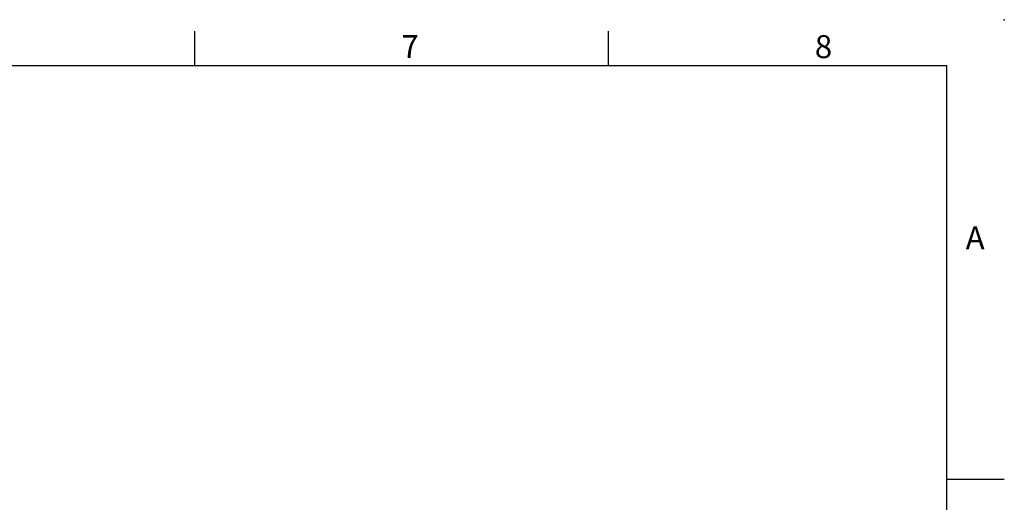
# Model space of a CAD drawing. Extents: x -42 to 1839, y -24 to 1176.
# Drawn here: x 1166 to 1680, y 924 to 1176 of the extents above; entities that cross this region are included whole.
import ezdxf
from ezdxf.enums import TextEntityAlignment as Align

# ---------------------------------------------------------------- set-up
doc = ezdxf.new("R2010")
doc.units = 0
doc.header["$LTSCALE"] = 30
doc.layers.get('0').update_dxf_attribs({"color": 3, "linetype": 'CONTINUOUS'})
doc.layers.add('DIM', color=3, linetype='CONTINUOUS')
doc.styles.add('ATTDEF', font='txt')
doc.styles.get("Standard").update_dxf_attribs({"font": 'simplex.shx'})

# ---------------------------------------------------------------- blocks, each defined once
blk = doc.blocks.new('GJA420')
at = {"color": 0}
for p, q in [((209.5, 195), (209.5, 192)), ((245.5, 195), (245.5, 192)), ((0, 192), (275, 192)), ((275, 0), (275, 192)), ((275, 156), (280, 156))]:
    blk.add_line(p, q, dxfattribs=at)
blk.add_point((280, 196), dxfattribs=at)
blk.add_point((280, 196), dxfattribs=at)
for s, p in [('7', (227.5, 192.655)), ('8', (263.5, 192.655)), ('A', (276.631, 176))]:
    blk.add_text(s, height=2, dxfattribs=at).set_placement(p)
at = {"color": 4, "style": 'ATTDEF'}
blk.add_attdef('料號', text='', height=2.5, dxfattribs=at).set_placement((120.5, 3), align=Align.MIDDLE_LEFT)
for tag, p in [('比例', (200.5, 3)), ('版本', (236.5, 3))]:
    blk.add_attdef(tag, text='', height=2.5, dxfattribs=at).set_placement(p, align=Align.MIDDLE_CENTER)

msp = doc.modelspace()

# ---------------------------------------------------------------- block references
at = {"layer": 'DIM', "xscale": 6, "yscale": 6, "zscale": 6}
msp.add_blockref('GJA420', (0, 0), dxfattribs=at)

doc.saveas('drawing.dxf')
